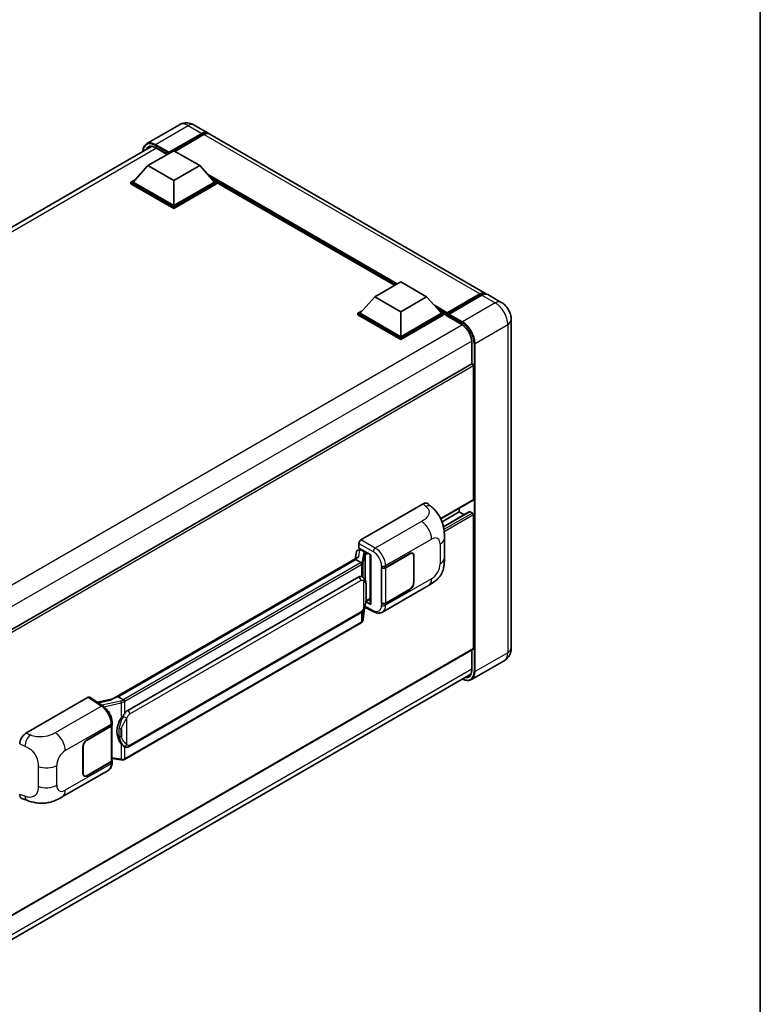
# Model space of a CAD drawing. Units: millimetres. Extents: x 8 to 7702, y 13 to 1137.
# Drawn here: x 1320 to 1572, y 221 to 556 of the extents above; entities that cross this region are included whole.
import ezdxf

# ---------------------------------------------------------------- set-up
doc = ezdxf.new("R2010")
doc.units = ezdxf.units.MM
for name, color, linetype, lineweight in [('Border (ISO)', 7, 'Continuous', 35), ('Visible (ISO)', 7, 'Continuous', 35), ('Visible Narrow (ISO)', 7, 'Continuous', 25)]:
    doc.layers.add(name, color=color, linetype=linetype, lineweight=lineweight)

# ---------------------------------------------------------------- blocks, each defined once
blk = doc.blocks.new('図面枠 tk図枠')
at = {"layer": 'Border (ISO)'}
blk.add_line((405.5, 289), (405.5, 8), dxfattribs=at)

msp = doc.modelspace()

# ---------------------------------------------------------------- linework, layer by layer
at = {"layer": 'Visible (ISO)'}
for p, q in [((1373.988, 520.298), (1362.8511, 513.8681)), ((1378.988, 520.199), (1383.5842, 517.5453)), ((1370.2705, 510.5703), (1381.5842, 517.1023)), ((1370.4473, 510.9173), (1381.5842, 517.3472)), ((1382.2913, 516.939), (1372.4271, 511.2439)), ((1478.3365, 462.8401), (1384.2913, 517.1371)), ((1189.7605, 411.9981), (1364.4993, 512.8835)), ((1363.1994, 506.3653), (1372.0382, 511.4684)), ((1365.9028, 512.4359), (1369.8083, 510.181)), ((1370.2705, 510.5703), (1370.2705, 510.6111)), ((1370.3765, 510.5091), (1370.2705, 510.5703)), ((1372.0382, 511.4684), (1380.8771, 506.3653)), ((1363.1994, 506.3653), (1358.1789, 500.7315)), ((1372.0382, 501.2622), (1363.1994, 506.3653)), ((1380.8771, 506.3653), (1372.0382, 501.2622)), ((1380.8771, 506.3653), (1385.8975, 500.7315)), ((1357.4718, 500.7315), (1358.9283, 501.5724)), ((1357.4718, 500.16), (1357.4718, 500.7315)), ((1372.0382, 492.3216), (1357.4718, 500.7315)), ((1372.0382, 491.7501), (1357.4718, 500.16)), ((1372.0382, 492.7299), (1358.1789, 500.7315)), ((1372.0382, 501.2622), (1372.0382, 492.7299)), ((1385.8975, 500.7315), (1372.0382, 492.7299)), ((1386.6046, 500.7315), (1372.0382, 492.3216)), ((1386.6046, 500.16), (1372.0382, 491.7501)), ((1385.1482, 501.5724), (1386.6046, 500.7315)), ((1386.6046, 500.16), (1386.6046, 500.7315)), ((1447.2694, 465.5784), (1386.6046, 500.6032)), ((1372.0382, 491.7501), (1372.0382, 492.3216)), ((1440.5569, 461.703), (1449.3957, 466.8061)), ((1449.3957, 466.8061), (1458.2346, 461.703)), ((1440.5569, 461.703), (1435.5364, 456.0692)), ((1449.3957, 456.5999), (1440.5569, 461.703)), ((1458.2346, 461.703), (1449.3957, 456.5999)), ((1458.2346, 461.703), (1463.255, 456.0692)), ((1465.0746, 455.7754), (1476.3883, 462.3073)), ((1465.2349, 456.2325), (1476.3365, 462.642)), ((1477.0436, 462.2337), (1465.9067, 455.8038)), ((1483.6398, 459.7782), (1479.0436, 462.4318)), ((1434.8293, 456.0692), (1436.2858, 456.91)), ((1449.3957, 456.5999), (1449.3957, 448.0675)), ((1462.5057, 456.91), (1463.9621, 456.0692)), ((1434.8293, 455.4976), (1434.8293, 456.0692)), ((1449.3957, 447.6592), (1434.8293, 456.0692)), ((1449.3957, 447.0877), (1434.8293, 455.4976)), ((1449.3957, 448.0675), (1435.5364, 456.0692)), ((1463.255, 456.0692), (1449.3957, 448.0675)), ((1463.9621, 456.0692), (1449.3957, 447.6592)), ((1463.9621, 455.4976), (1449.3957, 447.0877)), ((1463.9621, 455.4976), (1463.9621, 456.0692)), ((1465.0228, 455.3285), (1463.9621, 455.9409)), ((1465.0228, 455.4976), (1465.0228, 455.865)), ((1465.0228, 455.2935), (1465.0228, 455.6609)), ((1465.0746, 455.179), (1470.2011, 452.2192)), ((1465.7299, 455.4568), (1465.1996, 455.763)), ((1465.7299, 455.4976), (1465.7299, 455.4568)), ((1487.054, 453.8646), (1487.054, 342.0046)), ((1449.3957, 447.0877), (1449.3957, 447.6592)), ((1473.6116, 446.312), (1473.6116, 438.7842)), ((1473.6116, 438.7842), (1299.0358, 337.9928)), ((1474.2152, 392.6274), (1474.2152, 438.1471)), ((1435.8542, 378.8487), (1457.0425, 391.0818)), ((1458.7481, 391.1124), (1459.9098, 390.0599)), ((1474.1116, 392.3985), (1463.0507, 386.0124)), ((1469.2654, 388.3408), (1469.2654, 389.6005)), ((1469.2654, 388.3408), (1463.4773, 384.999)), ((1472.8631, 388.4373), (1463.958, 383.2959)), ((1470.9807, 387.3505), (1469.2654, 388.3408)), ((1473.8616, 387.9325), (1473.0131, 388.4224)), ((1474.2152, 341.8005), (1474.2152, 387.3201)), ((1464.2902, 372.6715), (1464.2902, 379.4277)), ((1435.1475, 375.9913), (1435.1475, 377.6247)), ((1435.1475, 375.9913), (1439.1724, 373.6675)), ((1351.0715, 324.5523), (1434.7041, 372.8376)), ((1434.3182, 374.7097), (1433.9016, 372.3742)), ((1434.9165, 375.3385), (1435.4503, 375.4618)), ((1435.3873, 375.4473), (1435.7385, 375.65)), ((1435.8617, 375.383), (1437.2759, 374.5665)), ((1439.026, 373.752), (1439.026, 357.0287)), ((1439.1724, 373.6675), (1439.1724, 356.8347)), ((1444.2461, 369.4051), (1452.4716, 374.1541)), ((1444.2869, 369.347), (1452.4716, 374.0725)), ((1453.4216, 374.1666), (1453.1094, 374.3469)), ((1453.8151, 373.2968), (1453.8151, 364.3154)), ((1453.8859, 373.3376), (1453.8859, 364.3562)), ((1434.0939, 372.117), (1353.1161, 325.3644)), ((1434.0939, 372.117), (1434.1197, 372.2659)), ((1435.8494, 371.1035), (1434.0939, 372.117)), ((1442.8314, 369.4048), (1442.857, 369.3911)), ((1442.8314, 357.1574), (1442.8314, 369.4048)), ((1442.8727, 369.347), (1442.9061, 369.3663)), ((1442.8727, 357.2629), (1442.8727, 369.347)), ((1356.3511, 320.7206), (1435.1016, 366.1872)), ((1436.2843, 366.225), (1436.2654, 366.2359)), ((1443.1816, 354.2234), (1458.868, 363.28)), ((1452.4716, 361.9067), (1444.2461, 357.1576)), ((1452.4716, 361.9883), (1444.2869, 357.2629)), ((1436.6342, 351.7087), (1437.0017, 355.7167)), ((1437.0741, 355.8942), (1440.2671, 354.2996)), ((1439.1724, 356.8347), (1437.4964, 357.6718)), ((1437.5115, 357.7915), (1437.5322, 357.8106)), ((1437.5223, 357.8015), (1439.026, 358.6696)), ((1442.9469, 357.2241), (1442.8314, 357.1574)), ((1442.857, 357.1437), (1442.8314, 357.1574)), ((1356.8511, 308.3828), (1435.6016, 353.8494)), ((1435.9506, 350.5662), (1355.2949, 303.9996)), ((1474.1116, 341.5716), (1299.5598, 240.794)), ((1473.6116, 341.2829), (1473.6116, 334.452)), ((1484.6398, 337.6249), (1473.5029, 331.195)), ((1298.7356, 232.2292), (1473.2975, 333.0127)), ((1321.6822, 312.9315), (1342.8705, 325.1646)), ((1343.3874, 325.2036), (1347.952, 322.1868)), ((1351.2649, 324.6639), (1346.0014, 323.476)), ((1352.7365, 325.2793), (1353.1161, 325.3644)), ((1353.1161, 325.3644), (1354.8715, 324.3509)), ((1350.9942, 315.6656), (1350.9942, 303.6395)), ((1351.035, 315.8288), (1351.035, 316.4575)), ((1342.5165, 310.6715), (1350.7421, 315.4206)), ((1342.5165, 310.5899), (1350.7013, 315.3154)), ((1341.1023, 299.2406), (1341.1023, 308.222)), ((1341.173, 299.2814), (1341.173, 308.2629)), ((1355.1684, 308.3945), (1355.1495, 308.4053)), ((1350.7013, 303.2312), (1342.5165, 298.5057)), ((1350.7421, 303.1731), (1342.5165, 298.4241)), ((1350.9942, 304.3276), (1354.0171, 303.8894)), ((1351.035, 302.9527), (1351.035, 303.5814)), ((1334.0491, 291.2157), (1349.7355, 300.2723)), ((1341.5665, 298.4116), (1341.2543, 298.5919)), ((1320.3171, 290.6519), (1321.9773, 290.0614))]:
    msp.add_line(p, q, dxfattribs=at)
for centre, major_axis, ratio, start_param, end_param in [((1381.5842, 514.0812), (2, 3.4641), 0.57735027, 6.10547471, 7.06858347), ((1381.5842, 514.0812), (1.85, 3.2043), 0.57735027, 0.02962637, 0.78539816), ((1382.2913, 513.673), (2, 3.4641), 0.57735027, 0, 0.78539816), ((1370.4473, 510.7132), (0.125, 0.2165), 0.57735027, 0.78539816, 2.35619449), ((1476.3365, 459.376), (2, 3.4641), 0.57735027, 6.10547471, 7.06858347), ((1477.0436, 458.9677), (2, 3.4641), 0.57735027, 0, 0.78539816), ((1465.2349, 455.9875), (0.15, 0.2598), 0.57735027, 0.78539816, 2.35619449), ((1465.1996, 455.5588), (-0.125, 0.2165), 0.57735027, 5.49778714, 7.06858347), ((1465.1996, 455.3955), (-0.125, -0.2165), 0.57735027, 5.49778714, 6.28318531), ((1465.9067, 455.5997), (-0.125, -0.2165), 0.57735027, 3.92699082, 5.49778714), ((1473.8616, 438.3512), (-0.25, 0.433), 0.57735027, 3.92699082, 6.28318531), ((1473.8616, 392.8315), (0.25, -0.433), 0.57735027, 0, 0.78539816), ((1457.0281, 388.6225), (1.5599, 2.6086), 0.57333637, 6.16912861, 7.08294563), ((1473.0131, 388.1775), (-0.15, 0.2598), 0.57735027, 5.49778714, 6.28318531), ((1473.8616, 387.5243), (-0.25, 0.433), 0.57735027, 3.92699082, 5.49778714), ((1435.8551, 378.0322), (-0.5, -0.866), 0.5780539, 3.9275998, 5.49717816), ((1439.0375, 373.03), (-4.9182, -0.8484), 0.21633748, 5.61025527, 6.20624454), ((1435.3843, 374.9918), (-0.9866, -0.712), 0.60953579, 5.67908615, 5.72119938), ((1435.2779, 374.3957), (-0.7575, 0.7202), 0.8492429, 5.1814121, 6.75220843), ((1435.7579, 374.5065), (-0.3688, 0.9363), 0.65380937, 5.5951678, 6.18580465), ((1437.224, 374.1283), (0.1844, -0.4681), 0.65380937, 0.88277882, 2.45357514), ((1452.4716, 372.5211), (1, 1.7321), 0.57735027, 5.49778714, 7.06858347), ((1452.4716, 372.5211), (0.95, 1.6454), 0.57735027, 5.49778714, 7.06858347), ((1443.539, 369.8133), (1, 0), 0.57735027, 3.9618974, 5.49778714), ((1443.5798, 369.7553), (-1, 0), 0.57735027, 0.78539816, 2.35619449), ((1435.1016, 360.043), (-0.7652, -6.3245), 0.40142867, 3.06684122, 3.43431766), ((1452.4716, 363.5397), (1, 1.7321), 0.57735027, 3.92699082, 5.49778714), ((1452.4716, 363.5397), (-0.95, -1.6454), 0.57735027, 0.78539816, 2.35619449), ((1437.224, 358.2066), (0.2979, -0.4045), 0.48800029, 0.05438476, 0.7310134), ((1439.526, 357.0388), (0.4999, 0.0146), 0.55686057, 3.12531633, 3.9107145), ((1443.539, 357.5659), (-1, 0), 0.57735027, 0.82030475, 2.35619449), ((1443.5798, 357.6711), (1, 0), 0.57735027, 3.92699082, 5.49778714), ((1473.8616, 342.0046), (0.25, -0.433), 0.57735027, 0, 0.78539816), ((1342.8697, 324.3471), (0.5006, 0.8671), 0.5766475, 6.24832118, 7.06797448), ((1348.7382, 320.8957), (4.8121, 4.2754), 0.24152145, 0.41117356, 1.00716283), ((1356.3511, 314.5764), (-0.7652, -6.3245), 0.40142867, 3.43431766, 3.80179411), ((1349.9942, 315.7236), (1, 0), 0.57735027, 5.49778714, 6.15636264), ((1350.035, 315.8288), (1, 0), 0.57735027, 5.49778714, 6.28318531), ((1357.6388, 313.8329), (-0.4578, -6.1364), 0.80430597, 4.02238856, 5.58737002), ((1321.6966, 310.4888), (-1.5506, -2.5907), 0.58101844, 3.94848943, 5.51262657), ((1342.5165, 309.0385), (-1, -1.7321), 0.57735027, 3.92699082, 5.49778714), ((1342.5165, 309.0385), (0.95, 1.6454), 0.57735027, 0.78539816, 2.35619449), ((1349.9942, 303.6395), (1, 0), 0.57735027, 5.49778714, 6.28318531), ((1350.035, 303.5814), (1, 0), 0.57735027, 5.49778714, 6.56987888), ((1342.5165, 300.0571), (-1, -1.7321), 0.57735027, 5.49778714, 7.06858347), ((1342.5165, 300.0571), (-0.95, -1.6454), 0.57735027, 5.49778714, 7.06858347), ((1321.6966, 293.3454), (-1.5599, -2.6086), 0.57333637, 5.51880849, 6.397242)]:
    msp.add_ellipse(centre, major_axis=major_axis, ratio=ratio, start_param=start_param, end_param=end_param, dxfattribs=at)
for points, knots in [([(1378.988, 520.199), (1378.7569, 520.3324), (1378.5072, 520.4559), (1377.9618, 520.671), (1377.6658, 520.7628), (1377.0214, 520.8931), (1376.6725, 520.9314), (1375.9314, 520.9232), (1375.5389, 520.8759), (1374.75, 520.6695), (1374.3545, 520.5096), (1373.988, 520.298)], [3.141592654, 3.141592654, 3.141592654, 3.141592654, 3.298672286, 3.298672286, 3.455751919, 3.455751919, 3.612831552, 3.612831552, 3.769911184, 3.769911184, 3.926990817, 3.926990817, 3.926990817, 3.926990817]), ([(1361.5373, 511.1734), (1361.5429, 511.376), (1361.5598, 511.5725), (1361.6233, 511.9986), (1361.6763, 512.2239), (1361.8181, 512.6459), (1361.9069, 512.8427), (1362.1196, 513.2019), (1362.2436, 513.3643), (1362.5242, 513.6484), (1362.6809, 513.7699), (1362.8511, 513.8681)], [1.602386081, 1.602386081, 1.602386081, 1.602386081, 1.727875959, 1.727875959, 1.884955592, 1.884955592, 2.042035225, 2.042035225, 2.199114858, 2.199114858, 2.35619449, 2.35619449, 2.35619449, 2.35619449]), ([(1363.6528, 512.6835), (1363.7641, 512.7477), (1363.8841, 512.7969), (1364.1418, 512.8643), (1364.2796, 512.8825), (1364.5714, 512.8857), (1364.7254, 512.8707), (1365.0461, 512.8059), (1365.2126, 512.7561), (1365.5534, 512.6217), (1365.7275, 512.5371), (1365.9028, 512.4359)], [2.35619449, 2.35619449, 2.35619449, 2.35619449, 2.513274123, 2.513274123, 2.670353756, 2.670353756, 2.827433388, 2.827433388, 2.984513021, 2.984513021, 3.141592654, 3.141592654, 3.141592654, 3.141592654]), ([(1476.3883, 462.3073), (1476.5258, 462.3867), (1476.6645, 462.4543), (1476.9418, 462.5637), (1477.0804, 462.6055), (1477.3548, 462.661), (1477.4907, 462.6747), (1477.7564, 462.6717), (1477.8862, 462.6551), (1478.032, 462.6169), (1478.0534, 462.6108), (1478.0746, 462.6042)], [1.570796327, 1.570796327, 1.570796327, 1.570796327, 1.727875959, 1.727875959, 1.884955592, 1.884955592, 2.042035225, 2.042035225, 2.199114858, 2.199114858, 2.226350272, 2.226350272, 2.226350272, 2.226350272]), ([(1487.054, 453.8646), (1487.054, 454.3984), (1486.9842, 454.8887), (1486.7608, 455.8118), (1486.6058, 456.2448), (1486.2257, 457.0685), (1486.0002, 457.4589), (1485.477, 458.2), (1485.1795, 458.5507), (1484.4918, 459.2057), (1484.102, 459.5113), (1483.6398, 459.7782)], [4.71238898, 4.71238898, 4.71238898, 4.71238898, 5.02654825, 5.02654825, 5.34070751, 5.34070751, 5.65486678, 5.65486678, 5.96902604, 5.96902604, 6.28318531, 6.28318531, 6.28318531, 6.28318531]), ([(1470.2011, 452.2192), (1470.5483, 452.0188), (1470.8998, 451.7527), (1471.574, 451.1132), (1471.8965, 450.7394), (1472.4777, 449.9212), (1472.736, 449.4767), (1473.1608, 448.564), (1473.3271, 448.096), (1473.551, 447.1871), (1473.6088, 446.7463), (1473.6116, 446.3319), (1473.6116, 446.3219), (1473.6116, 446.312)], [0, 0, 0, 0, 0.31107929, 0.31107929, 0.6234698, 0.6234698, 0.93705488, 0.93705488, 1.25066041, 1.25066041, 1.56309811, 1.56309811, 1.57079633, 1.57079633, 1.57079633, 1.57079633]), ([(1459.9098, 390.0599), (1460.2341, 389.7661), (1460.6361, 389.4067), (1461.3449, 388.6455), (1461.6708, 388.2447), (1462.386, 387.247), (1462.7737, 386.6087), (1463.2585, 385.5679), (1463.401, 385.2195), (1463.6844, 384.4102), (1463.8151, 383.9411), (1464.0355, 382.9557), (1464.1185, 382.4344), (1464.275, 381.0663), (1464.2902, 380.1804), (1464.2902, 379.4277)], [0, 0, 0, 0, 0.18362486, 0.18362486, 0.36333296, 0.36333296, 0.60386192, 0.60386192, 0.71569796, 0.71569796, 0.86115341, 0.86115341, 1.02941414, 1.02941414, 1.30785701, 1.30785701, 1.30785701, 1.30785701]), ([(1464.2902, 372.6715), (1464.2902, 371.9442), (1464.2775, 371.1339), (1464.1259, 369.8819), (1464.0451, 369.4074), (1463.858, 368.6601), (1463.7786, 368.3911), (1463.5818, 367.8466), (1463.4616, 367.5675), (1463.1431, 366.9601), (1462.9285, 366.6321), (1462.4905, 366.0703), (1462.2662, 365.8234), (1461.6829, 365.2429), (1461.3179, 364.9325), (1460.2838, 364.1278), (1459.5485, 363.6728), (1458.868, 363.28)], [0, 0, 0, 0, 0.26907114, 0.26907114, 0.43224894, 0.43224894, 0.52213259, 0.52213259, 0.61371232, 0.61371232, 0.72841245, 0.72841245, 0.83295305, 0.83295305, 0.995563, 0.995563, 1.28301074, 1.28301074, 1.28301074, 1.28301074]), ([(1436.1922, 370.4794), (1436.1923, 370.4803), (1436.1924, 370.4813), (1436.198, 370.5374), (1436.1943, 370.5963), (1436.1684, 370.718), (1436.1457, 370.7796), (1436.0841, 370.8949), (1436.0458, 370.9474), (1435.9585, 371.0365), (1435.9105, 371.0723), (1435.8605, 371.0975)], [-0.0778087689, -0.0778087689, -0.0778087689, -0.0778087689, -0.0774791395, -0.0774791395, -0.0585788033, -0.0585788033, -0.0389062325, -0.0389062325, -0.0193765361, -0.0193765361, 0, 0, 0, 0]), ([(1436.7817, 365.8259), (1436.7554, 365.8539), (1436.7279, 365.8818), (1436.6704, 365.9373), (1436.6404, 365.9648), (1436.5776, 366.0194), (1436.5448, 366.0463), (1436.4762, 366.0994), (1436.4403, 366.1255), (1436.365, 366.1763), (1436.3256, 366.2011), (1436.2843, 366.225)], [-0.1703054541, -0.1703054541, -0.1703054541, -0.1703054541, -0.1584465752, -0.1584465752, -0.1465876964, -0.1465876964, -0.1347288175, -0.1347288175, -0.1228699387, -0.1228699387, -0.1110110598, -0.1110110598, -0.1110110598, -0.1110110598]), ([(1437.635, 362.6402), (1437.6319, 362.8517), (1437.6266, 363.06), (1437.606, 363.4738), (1437.5908, 363.6793), (1437.5412, 364.0924), (1437.5072, 364.2997), (1437.403, 364.7239), (1437.3334, 364.9408), (1437.1245, 365.3833), (1436.9839, 365.6115), (1436.7817, 365.8259)], [-0.42564821, -0.42564821, -0.42564821, -0.42564821, -0.340518568, -0.340518568, -0.255388926, -0.255388926, -0.170259284, -0.170259284, -0.085129642, -0.085129642, 0, 0, 0, 0]), ([(1437.635, 360.0206), (1437.6373, 360.2121), (1437.6391, 360.4008), (1437.6418, 360.7719), (1437.6427, 360.9543), (1437.6436, 361.3119), (1437.6436, 361.487), (1437.6427, 361.8301), (1437.6418, 361.9979), (1437.6391, 362.3253), (1437.6373, 362.485), (1437.635, 362.6402)], [-0.318622721, -0.318622721, -0.318622721, -0.318622721, -0.254898176, -0.254898176, -0.191173632, -0.191173632, -0.127449088, -0.127449088, -0.063724544, -0.063724544, 0, 0, 0, 0]), ([(1436.9656, 355.6348), (1437.1128, 355.9609), (1437.214, 356.2799), (1437.3732, 356.9045), (1437.4297, 357.2085), (1437.5169, 357.8036), (1437.5475, 358.0954), (1437.5926, 358.6675), (1437.6071, 358.9478), (1437.6268, 359.495), (1437.632, 359.7618), (1437.635, 360.0206)], [-0.425024641, -0.425024641, -0.425024641, -0.425024641, -0.340019712, -0.340019712, -0.255014784, -0.255014784, -0.170009856, -0.170009856, -0.085004928, -0.085004928, 0, 0, 0, 0]), ([(1435.6016, 353.8494), (1435.7739, 353.9489), (1435.9177, 354.0696), (1436.1583, 354.3088), (1436.2582, 354.4305), (1436.4386, 354.6735), (1436.5176, 354.794), (1436.6621, 355.0325), (1436.728, 355.1514), (1436.8505, 355.3881), (1436.9072, 355.506), (1436.962, 355.6268), (1436.9638, 355.6308), (1436.9656, 355.6348)], [-0.170496085, -0.170496085, -0.170496085, -0.170496085, -0.1375677, -0.1375677, -0.103468483, -0.103468483, -0.069369266, -0.069369266, -0.035270049, -0.035270049, -0.001170832, -0.001170832, 0, 0, 0, 0]), ([(1443.1816, 354.2234), (1443.0055, 354.1217), (1442.8168, 354.0426), (1442.4276, 353.932), (1442.2274, 353.9004), (1441.8261, 353.8804), (1441.6251, 353.8918), (1441.2274, 353.9514), (1441.0307, 353.9995), (1440.6437, 354.127), (1440.4535, 354.2065), (1440.2671, 354.2996)], [0.785398163, 0.785398163, 0.785398163, 0.785398163, 0.935496479, 0.935496479, 1.085594795, 1.085594795, 1.23569311, 1.23569311, 1.385791426, 1.385791426, 1.535889742, 1.535889742, 1.535889742, 1.535889742]), ([(1435.9506, 350.5662), (1435.963, 350.5733), (1435.9752, 350.5805), (1435.9994, 350.5953), (1436.0114, 350.6028), (1436.0353, 350.618), (1436.0471, 350.6258), (1436.0705, 350.6416), (1436.0821, 350.6496), (1436.105, 350.6659), (1436.1164, 350.6742), (1436.1277, 350.6826)], [4.71238898, 4.71238898, 4.71238898, 4.71238898, 4.738118847, 4.738118847, 4.763848714, 4.763848714, 4.789578581, 4.789578581, 4.815308448, 4.815308448, 4.841038315, 4.841038315, 4.841038315, 4.841038315]), ([(1436.1922, 350.8835), (1436.1923, 350.8826), (1436.1924, 350.8818), (1436.198, 350.8343), (1436.1943, 350.7924), (1436.1703, 350.7262), (1436.1521, 350.7009), (1436.1277, 350.6826)], [-0.0003297628, -0.0003297628, -0.0003297628, -0.0003297628, 0, 0, 0.0189079865, 0.0189079865, 0.0357441925, 0.0357441925, 0.0357441925, 0.0357441925]), ([(1436.1467, 350.6996), (1436.2, 350.7559), (1436.25, 350.8149), (1436.3425, 350.9375), (1436.3849, 351.0012), (1436.4612, 351.1328), (1436.4951, 351.2009), (1436.553, 351.3407), (1436.5771, 351.4124), (1436.6143, 351.5588), (1436.6273, 351.6334), (1436.6342, 351.7087)], [-1.489339836, -1.489339836, -1.489339836, -1.489339836, -1.362514136, -1.362514136, -1.235688435, -1.235688435, -1.108862734, -1.108862734, -0.982037034, -0.982037034, -0.855211333, -0.855211333, -0.855211333, -0.855211333]), ([(1484.6398, 337.6249), (1485.0063, 337.8365), (1485.3425, 338.0991), (1485.9157, 338.6791), (1486.153, 338.9954), (1486.5306, 339.6331), (1486.6718, 339.9544), (1486.8812, 340.5776), (1486.9497, 340.8799), (1487.0361, 341.4598), (1487.054, 341.7377), (1487.054, 342.0046)], [3.926990817, 3.926990817, 3.926990817, 3.926990817, 4.08407045, 4.08407045, 4.241150082, 4.241150082, 4.398229715, 4.398229715, 4.555309348, 4.555309348, 4.71238898, 4.71238898, 4.71238898, 4.71238898]), ([(1473.6116, 334.452), (1473.6116, 334.2496), (1473.5978, 334.0565), (1473.5438, 333.6942), (1473.5037, 333.525), (1473.3995, 333.2149), (1473.3355, 333.074), (1473.1868, 332.8229), (1473.1022, 332.7127), (1472.9149, 332.5232), (1472.8123, 332.4439), (1472.7011, 332.3796)], [1.570796327, 1.570796327, 1.570796327, 1.570796327, 1.727875959, 1.727875959, 1.884955592, 1.884955592, 2.042035225, 2.042035225, 2.199114858, 2.199114858, 2.35619449, 2.35619449, 2.35619449, 2.35619449]), ([(1473.5029, 331.195), (1473.3327, 331.0968), (1473.1491, 331.0218), (1472.7628, 330.9208), (1472.5602, 330.8946), (1472.1428, 330.89), (1471.9279, 330.9115), (1471.4915, 330.9998), (1471.2699, 331.0665), (1470.8692, 331.2245), (1470.6906, 331.3082), (1470.5123, 331.4046)], [2.35619449, 2.35619449, 2.35619449, 2.35619449, 2.513274123, 2.513274123, 2.670353756, 2.670353756, 2.827433388, 2.827433388, 2.984513021, 2.984513021, 3.110002899, 3.110002899, 3.110002899, 3.110002899]), ([(1351.035, 316.4575), (1351.035, 316.8775), (1350.9814, 317.3107), (1350.7831, 318.1817), (1350.638, 318.6194), (1350.2698, 319.4719), (1350.0467, 319.8865), (1349.538, 320.6635), (1349.2525, 321.0258), (1348.6347, 321.6715), (1348.3025, 321.9551), (1347.952, 322.1868)], [0, 0, 0, 0, 0.30717795, 0.30717795, 0.6143559, 0.6143559, 0.92153385, 0.92153385, 1.22871179, 1.22871179, 1.53588974, 1.53588974, 1.53588974, 1.53588974]), ([(1355.2454, 323.7447), (1355.2453, 323.7455), (1355.2451, 323.7463), (1355.2376, 323.7949), (1355.2229, 323.8475), (1355.1795, 323.959), (1355.1507, 324.0171), (1355.083, 324.1289), (1355.0448, 324.1815), (1354.9642, 324.2744), (1354.9225, 324.3138), (1354.8816, 324.3443)], [-0.0003297628, -0.0003297628, -0.0003297628, -0.0003297628, 0, 0, 0.0189079865, 0.0189079865, 0.0385885202, 0.0385885202, 0.0581261217, 0.0581261217, 0.0775105008, 0.0775105008, 0.0775105008, 0.0775105008]), ([(1354.1237, 318.0229), (1354.3015, 318.2518), (1354.4916, 318.5038), (1354.9276, 319.0926), (1355.1758, 319.4332), (1355.3984, 319.7604)], [0.251927497, 0.251927497, 0.251927497, 0.251927497, 0.346143771, 0.346143771, 0.465492697, 0.465492697, 0.465492697, 0.465492697]), ([(1355.1498, 308.4053), (1354.9979, 308.4931), (1354.84, 308.6153), (1354.4916, 308.9356), (1354.3015, 309.1447), (1354.1237, 309.3591)], [1.13986773, 1.13986773, 1.13986773, 1.13986773, 1.216302642, 1.216302642, 1.310518917, 1.310518917, 1.310518917, 1.310518917]), ([(1355.1684, 308.3945), (1355.2458, 308.3498), (1355.3301, 308.3081), (1355.5153, 308.2363), (1355.6162, 308.2059), (1355.836, 308.1647), (1355.9557, 308.1539), (1356.2085, 308.1627), (1356.341, 308.1826), (1356.6047, 308.2589), (1356.7349, 308.3157), (1356.8511, 308.3828)], [-0.11101106, -0.11101106, -0.11101106, -0.11101106, -0.088808848, -0.088808848, -0.066606636, -0.066606636, -0.044404424, -0.044404424, -0.022202212, -0.022202212, 0, 0, 0, 0]), ([(1349.7355, 300.2723), (1349.9179, 300.3776), (1350.0849, 300.5088), (1350.3759, 300.8079), (1350.5001, 300.9754), (1350.7062, 301.3317), (1350.7883, 301.5205), (1350.9158, 301.9112), (1350.9614, 302.1132), (1351.021, 302.5265), (1351.035, 302.7379), (1351.035, 302.9527)], [-0.785398163, -0.785398163, -0.785398163, -0.785398163, -0.628318531, -0.628318531, -0.471238898, -0.471238898, -0.314159265, -0.314159265, -0.157079633, -0.157079633, 0, 0, 0, 0]), ([(1354.0171, 303.8894), (1354.09, 303.8789), (1354.1628, 303.8702), (1354.3073, 303.857), (1354.379, 303.8524), (1354.5207, 303.8473), (1354.5906, 303.8469), (1354.7281, 303.8504), (1354.7956, 303.8544), (1354.928, 303.867), (1354.9927, 303.8756), (1355.056, 303.8869)], [0.855211333, 0.855211333, 0.855211333, 0.855211333, 0.984372553, 0.984372553, 1.113533773, 1.113533773, 1.242694993, 1.242694993, 1.371856212, 1.371856212, 1.501017432, 1.501017432, 1.501017432, 1.501017432]), ([(1355.2454, 304.1488), (1355.2453, 304.1478), (1355.2451, 304.1469), (1355.2376, 304.0919), (1355.2229, 304.0436), (1355.1795, 303.9619), (1355.1507, 303.93), (1355.0977, 303.8984), (1355.0774, 303.8907), (1355.056, 303.8869)], [-0.0778087689, -0.0778087689, -0.0778087689, -0.0778087689, -0.0774791395, -0.0774791395, -0.0585788033, -0.0585788033, -0.0389062325, -0.0389062325, -0.0279382932, -0.0279382932, -0.0279382932, -0.0279382932]), ([(1355.0966, 303.8993), (1355.1103, 303.9053), (1355.1239, 303.9115), (1355.1509, 303.9241), (1355.1643, 303.9305), (1355.1909, 303.9436), (1355.2042, 303.9503), (1355.2304, 303.9639), (1355.2434, 303.9708), (1355.2693, 303.985), (1355.2822, 303.9922), (1355.2949, 303.9996)], [4.579355382, 4.579355382, 4.579355382, 4.579355382, 4.605962102, 4.605962102, 4.632568821, 4.632568821, 4.659175541, 4.659175541, 4.685782261, 4.685782261, 4.71238898, 4.71238898, 4.71238898, 4.71238898]), ([(1334.0491, 291.2157), (1333.4656, 290.8788), (1332.7778, 290.5001), (1331.4677, 289.9135), (1330.8233, 289.6669), (1329.5863, 289.3137), (1328.9968, 289.1903), (1327.8281, 289.053), (1327.2408, 289.0353), (1326.0983, 289.0801), (1325.5329, 289.1422), (1323.9401, 289.4056), (1322.8961, 289.7347), (1321.9773, 290.0614)], [0, 0, 0, 0, 0.24648635, 0.24648635, 0.47055558, 0.47055558, 0.64899431, 0.64899431, 0.82358511, 0.82358511, 1.00416753, 1.00416753, 1.34397561, 1.34397561, 1.34397561, 1.34397561])]:
    msp.add_open_spline(points, degree=3, knots=knots, dxfattribs=at)
for points in [[(1435.8605, 371.0975), (1435.8565, 371.0995), (1435.8528, 371.1015), (1435.8494, 371.1035)], [(1436.0542, 366.327), (1436.1342, 366.3018), (1436.2044, 366.271), (1436.2656, 366.2357)], [(1354.8715, 324.3509), (1354.8749, 324.3489), (1354.8783, 324.3467), (1354.8816, 324.3443)]]:
    msp.add_open_spline(points, degree=3, dxfattribs=at)
at = {"layer": 'Visible Narrow (ISO)'}
for p, q in [((1365.8511, 513.5709), (1376.988, 520.0008)), ((1376.988, 520.0008), (1381.5842, 517.3472)), ((1382.0792, 516.8165), (1381.5842, 517.1023)), ((1476.3365, 462.642), (1382.2913, 516.939)), ((1370.4473, 510.9173), (1365.8511, 513.5709)), ((1366.1314, 512.3039), (1191.1957, 411.3047)), ((1365.6743, 513.2647), (1370.2705, 510.6111)), ((1369.8816, 510.2233), (1365.8511, 512.5503)), ((1448.1583, 466.0917), (1383.4997, 503.4223)), ((1447.734, 465.8467), (1384.3989, 502.4133)), ((1447.4158, 465.663), (1385.0733, 501.6565)), ((1465.1996, 455.763), (1476.5133, 462.2949)), ((1476.5133, 462.2949), (1476.8315, 462.1112)), ((1477.0436, 462.2337), (1481.6398, 459.5801)), ((1465.2349, 456.2325), (1460.8572, 458.7599)), ((1465.0228, 455.865), (1461.7564, 457.7509)), ((1465.0228, 455.4976), (1462.4308, 456.9941)), ((1481.6398, 459.5801), (1470.5029, 453.1502)), ((1470.1493, 452.3337), (1465.0228, 455.2935)), ((1465.7299, 455.4976), (1470.3261, 452.844)), ((1470.5029, 453.1502), (1465.9067, 455.8038)), ((1470.4223, 452.0831), (1295.4898, 351.0857)), ((1474.7455, 445.8017), (1485.8824, 452.2316)), ((1485.8824, 452.2316), (1485.8824, 340.3716)), ((1473.6043, 446.5717), (1298.8181, 345.6588)), ((1473.6848, 438.8068), (1473.6848, 446.21)), ((1474.3919, 445.8017), (1474.3919, 333.9417)), ((1474.7455, 333.9417), (1474.7455, 445.8017)), ((1474.2152, 438.1471), (1299.4973, 337.2737)), ((1474.2152, 392.6274), (1462.9863, 386.1444)), ((1457.0425, 391.0818), (1457.9696, 390.2419)), ((1473.0131, 388.4224), (1463.9766, 383.2052)), ((1473.8616, 387.9325), (1464.1278, 382.3127)), ((1474.2152, 387.3201), (1464.2149, 381.5465)), ((1456.4914, 385.1236), (1440.7386, 376.0287)), ((1435.1475, 377.6247), (1440.0319, 374.8047)), ((1440.7386, 376.0287), (1435.8542, 378.8487)), ((1444.2461, 370.0338), (1459.9036, 379.0736)), ((1462.8258, 377.3865), (1462.8258, 370.6302)), ((1435.0771, 373.0297), (1435.4811, 375.2951)), ((1435.4811, 375.2951), (1435.8617, 375.383)), ((1435.8617, 375.383), (1436.0314, 375.4809)), ((1436.7445, 374.2334), (1436.2379, 371.3935)), ((1436.6351, 370.9237), (1437.1417, 373.7636)), ((1437.1417, 373.7636), (1437.1417, 365.3321)), ((1437.2759, 374.5665), (1437.1802, 374.5444)), ((1437.4456, 374.6644), (1437.2759, 374.5665)), ((1437.4321, 373.8905), (1437.5776, 373.9241)), ((1437.4321, 364.6013), (1437.4321, 373.8905)), ((1437.5776, 373.9241), (1438.1527, 374.2562)), ((1452.4009, 374.1133), (1452.4716, 374.0725)), ((1453.8132, 373.3796), (1453.8859, 373.3376)), ((1352.7365, 325.2793), (1434.1197, 372.2659)), ((1435.7006, 371.0034), (1355.0449, 324.4367)), ((1355.3984, 323.8244), (1436.0542, 370.391)), ((1436.0542, 370.391), (1436.0542, 366.327)), ((1436.6351, 365.9691), (1436.6351, 370.9237)), ((1442.857, 370.0198), (1442.857, 369.3911)), ((1444.2461, 369.4051), (1444.2461, 370.0338)), ((1444.2869, 357.2629), (1444.2869, 369.347)), ((1357.0582, 319.4958), (1435.8087, 364.9624)), ((1436.7613, 364.7316), (1436.7613, 355.638)), ((1437.6327, 359.9922), (1437.6327, 362.5852)), ((1459.9036, 365.5688), (1444.2461, 356.529)), ((1453.8859, 364.3562), (1453.8151, 364.397)), ((1452.4009, 361.9475), (1452.4716, 361.9067)), ((1436.9999, 355.7124), (1436.6351, 351.7343)), ((1440.0319, 354.7719), (1437.1804, 356.1961)), ((1437.5776, 358.0025), (1437.5308, 357.9592)), ((1439.026, 358.8387), (1437.5776, 358.0025)), ((1442.857, 357.1437), (1442.857, 356.515)), ((1444.2461, 356.529), (1444.2461, 357.1576)), ((1435.8087, 354.3071), (1357.0582, 308.8405)), ((1436.0542, 354.2055), (1436.0542, 350.7951)), ((1436.6351, 351.7343), (1436.6351, 354.9893)), ((1436.0542, 350.7951), (1355.3984, 304.2285)), ((1474.2152, 341.8005), (1299.5598, 240.9631)), ((1473.6848, 334.3499), (1473.6848, 341.3252)), ((1485.8824, 340.3716), (1474.7455, 333.9417)), ((1473.6116, 334.7159), (1298.8527, 233.8188)), ((1347.4253, 322.1543), (1331.6725, 313.0594)), ((1342.8705, 325.1646), (1347.4253, 322.1543)), ((1346.3561, 323.2415), (1350.4362, 324.1623)), ((1353.9873, 323.9061), (1347.5491, 322.4531)), ((1348.2641, 321.9633), (1354.1237, 323.2858)), ((1354.1237, 323.2858), (1354.1237, 318.0229)), ((1355.3984, 319.7604), (1355.3984, 323.8244)), ((1335.0846, 307.0094), (1350.7421, 316.0492)), ((1350.7421, 316.0492), (1350.7421, 315.4206)), ((1356.1055, 309.0714), (1356.1055, 318.165)), ((1323.0567, 312.3499), (1321.6822, 312.9315)), ((1350.7013, 315.3154), (1350.7013, 303.2312)), ((1354.1935, 314.4116), (1354.1935, 311.8185)), ((1319.5356, 309.2575), (1321.305, 308.5087)), ((1342.5165, 310.5899), (1342.4475, 310.6297)), ((1354.1237, 309.3591), (1354.1237, 304.0963)), ((1341.104, 308.3027), (1341.173, 308.2629)), ((1355.3984, 304.2285), (1355.3984, 308.2818)), ((1350.7421, 302.5444), (1335.0846, 293.5046)), ((1350.7421, 303.1731), (1350.7421, 302.5444)), ((1354.1237, 304.0963), (1350.9942, 304.5499)), ((1325.8309, 301.596), (1325.8309, 294.8397)), ((1332.1624, 295.1917), (1332.1624, 301.948)), ((1341.173, 299.2814), (1341.1023, 299.3222)), ((1342.5165, 298.4241), (1342.4439, 298.466)), ((1321.305, 291.4521), (1319.5356, 292.0814))]:
    msp.add_line(p, q, dxfattribs=at)
for centre, major_axis, ratio, start_param, end_param in [((1376.988, 515.1019), (-3, 5.1962), 0.57735027, 5.49778714, 6.28318531), ((1376.988, 516.7349), (2, 3.4641), 0.57735027, 0, 0.78539816), ((1365.6743, 508.5699), (-2.875, 4.9796), 0.57735027, 5.49778714, 7.00309553), ((1365.8511, 508.6719), (-3, 5.1962), 0.57735027, 5.49778714, 6.28318531), ((1365.8511, 513.3668), (0.125, 0.2165), 0.57735027, 0.78539816, 2.35619449), ((1365.8511, 508.4678), (-2.5, 4.3301), 0.57735027, 5.49778714, 6.73421212), ((1366.0278, 508.5699), (-2.375, 4.1136), 0.57735027, 0, 0.32588296), ((1366.0278, 512.6524), (-0.125, -0.2165), 0.57735027, 5.49778714, 6.28318531), ((1476.5133, 462.0908), (-0.125, 0.2165), 0.57735027, 5.49778714, 6.28318531), ((1476.5133, 459.2739), (1.85, 3.2043), 0.57735027, 0.15155638, 0.78539816), ((1481.6398, 456.3141), (2, 3.4641), 0.57735027, 0, 0.78539816), ((1481.6398, 454.6811), (3, -5.1962), 0.57735027, 0.78539816, 2.35619449), ((1470.5029, 452.9461), (0.125, 0.2165), 0.57735027, 0.78539816, 2.35619449), ((1470.5029, 448.2512), (-3, 5.1962), 0.57735027, 3.92699082, 5.49778714), ((1483.054, 453.8646), (4, 0), 0.57735027, 5.49778714, 6.28318531), ((1470.3261, 452.4357), (-0.125, -0.2165), 0.57735027, 5.49778714, 6.28318531), ((1470.1493, 448.2512), (-2.5, 4.3301), 0.57735027, 3.92699082, 5.49778714), ((1470.3261, 448.1491), (2.875, -4.9796), 0.57735027, 0.78539816, 2.35619449), ((1473.8616, 446.312), (-0.25, 0), 0.57735027, 0, 0.78539816), ((1474.5687, 445.9038), (0.25, 0), 0.57735027, 3.92699082, 5.49778714), ((1457.8956, 387.8366), (2.0143, 2.2232), 0.65672952, 0, 0.91381702), ((1456.368, 381.1149), (-2.5, 4.3301), 0.57735027, 3.92699082, 5.46288056), ((1459.9036, 375.6994), (2.0663, 3.579), 0.57735027, 5.49778714, 7.06858347), ((1459.2902, 379.4277), (5, 0), 0.57735027, 5.49778714, 6.28318531), ((1440.7139, 375.227), (0.5, 0.866), 0.53637355, 0.78600715, 2.3555855), ((1440.6118, 372.018), (-2.6075, 4.2674), 0.59324129, 3.91222392, 5.44811366), ((1438.2408, 373.932), (1.4952, -0.3075), 0.39024564, 2.43627197, 3.15185696), ((1436.6429, 373.7838), (0.4922, -0.0878), 0.92189307, 0.1475388, 1.52868309), ((1438.1392, 373.4823), (-0.9964, 0.2857), 0.2955286, 5.58231733, 6.29790232), ((1437.0786, 374.0947), (0.1125, -0.4872), 0.71890164, 0.98015947, 2.5509558), ((1439.9298, 371.5957), (2.1082, -3.4008), 0.59713441, 0.76668294, 2.30257268), ((1459.2902, 372.6715), (5, 0), 0.57735027, 5.49778714, 6.28318531), ((1434.64, 371.6157), (-1.5, 0), 0.57735027, 2.35619449, 2.5086304), ((1435.7006, 370.5951), (0.25, -0.433), 0.57735027, 0.78539816, 2.35619449), ((1434.7416, 371.695), (1.4952, -0.3075), 0.39024564, 5.63445405, 6.29344962), ((1434.64, 371.2075), (2, 0), 0.57735027, 5.49778714, 5.60089302), ((1434.64, 371.2453), (-1.995, 0.3224), 0.43824712, 2.52999888, 3.14247799), ((1436.1363, 370.9438), (0.4922, -0.0878), 0.92189307, 0.1475388, 1.52868309), ((1443.539, 370.442), (1, 0), 0.57735027, 3.9618974, 5.49778714), ((1459.9036, 368.9431), (-2.0663, -3.579), 0.57735027, 0.78539816, 2.35619449), ((1435.1016, 365.3707), (0.5, -0.866), 0.57735027, 0.78539816, 2.35619449), ((1436.0542, 365.1398), (0.7275, 0.6861), 0.80454456, 4.94896384, 6.28318531), ((1436.6351, 362.6255), (0.9999, 0.0147), 0.69418244, 6.20397498, 6.28318531), ((1456.368, 367.6101), (2.5, -4.3301), 0.57735027, 0, 0.78539816), ((1436.6351, 360.0325), (0.9999, -0.0118), 0.44716568, 6.21946524, 6.28318531), ((1439.9298, 358.0909), (2.1082, -3.4008), 0.59713441, 5.5139785, 7.04986825), ((1443.539, 356.9372), (-1, 0), 0.57735027, 0.82030475, 2.35619449), ((1440.6118, 358.5132), (-2.6075, 4.2674), 0.59324129, 3.12682576, 3.91222392), ((1435.1016, 354.7154), (0.5, -0.866), 0.57735027, 0, 0.78539816), ((1436.0542, 356.0462), (0.9114, -0.4114), 0.13919307, 5.66073721, 6.28318531), ((1440.7139, 355.1942), (-0.4468, -0.8946), 0.5766475, 5.463532, 6.28318531), ((1435.7006, 350.9992), (0.25, -0.433), 0.57735027, 0, 0.78539816), ((1434.64, 351.6116), (-2, 0), 0.57735027, 2.35619449, 2.45930037), ((1434.64, 351.5738), (1.9709, 0.4965), 0.68484185, 5.43004551, 6.04252462), ((1436.1363, 351.7544), (0.4979, -0.0457), 0.66690795, 0, 0.07651115), ((1481.6398, 342.8211), (3, -5.1962), 0.57735027, 0, 0.78539816), ((1483.054, 342.0046), (4, 0), 0.57735027, 5.49778714, 6.28318531), ((1470.3261, 336.2891), (2.875, -4.9796), 0.57735027, 5.56327508, 7.06858347), ((1470.1493, 336.3912), (2.5, -4.3301), 0.57735027, 5.8321585, 7.06858347), ((1470.3261, 336.4932), (2.375, -4.1136), 0.57735027, 5.95730235, 6.28318531), ((1470.5029, 336.3912), (3, -5.1962), 0.57735027, 0, 0.78539816), ((1473.8616, 334.452), (-0.25, 0), 0.57735027, 0, 0.78539816), ((1474.5687, 334.0437), (0.25, 0), 0.57735027, 3.92699082, 5.49778714), ((1347.4006, 321.3525), (0.5514, 0.8343), 0.5766475, 0, 0.81965331), ((1347.3053, 318.1475), (2.3979, -4.3886), 0.56100804, 0.79860416, 2.3344939), ((1353.8826, 325.0111), (-1.4518, -0.5345), 0.70556137, 1.38645418, 2.04544975), ((1354.0889, 323.5737), (0.1101, -0.4877), 0.07194267, 3.94650419, 5.32764848), ((1353.9842, 324.6787), (1.9709, 0.4965), 0.68484185, 4.61135463, 5.22383374), ((1353.9842, 325.0491), (-1.5, 0), 0.57735027, 2.20375859, 2.35619449), ((1355.0449, 324.0285), (0.25, -0.433), 0.57735027, 0.78539816, 2.35619449), ((1353.9842, 324.6409), (2, 0), 0.57735027, 5.39468126, 5.49778714), ((1356.3511, 319.9041), (0.5, -0.866), 0.57735027, 0.78539816, 2.35619449), ((1350.035, 316.4575), (1, 0), 0.57735027, 5.49778714, 6.28318531), ((1355.3984, 318.5732), (0.9114, -0.4114), 0.13919307, 4.08994088, 5.66073721), ((1322.9826, 309.9446), (1.1692, 2.7628), 0.4365316, 0.72579055, 2.28992769), ((1331.5491, 309.0506), (2.5, -4.3301), 0.57735027, 0.78539816, 2.32128791), ((1354.1237, 314.9876), (0.9831, -0.1829), 0.56203751, 4.02622381, 4.88718922), ((1354.1237, 312.3945), (0.9826, 0.1856), 0.5793106, 3.81307618, 4.67404159), ((1355.3984, 309.4796), (-0.7275, -0.6861), 0.80454456, 0.23657486, 1.80737118), ((1356.3511, 309.2488), (0.5, -0.866), 0.57735027, 0, 0.78539816), ((1335.0846, 303.6351), (2.0663, 3.579), 0.57735027, 0.78539816, 2.35619449), ((1347.3053, 304.6427), (2.3979, -4.3886), 0.56100804, 0.01320599, 0.79860416), ((1350.035, 302.9527), (1, 0), 0.57735027, 5.49778714, 6.28318531), ((1354.0889, 304.3843), (-0.0717, -0.4948), 0.18304246, 0, 0.97643306), ((1353.9842, 305.0071), (-1.995, 0.3224), 0.43824712, 1.71130801, 2.32378712), ((1353.9842, 305.045), (-2, 0), 0.57735027, 2.25308861, 2.35619449), ((1355.0449, 304.4326), (0.25, -0.433), 0.57735027, 0, 0.78539816), ((1328.6269, 303.9892), (-5, 0), 0.57735027, 0.97738438, 2.35619449), ((1328.6269, 297.233), (5, 0), 0.57735027, 4.11897703, 5.49778714), ((1335.0846, 296.8788), (-2.0663, -3.579), 0.57735027, 5.49778714, 7.06858347), ((1331.5491, 295.5458), (2.5, -4.3301), 0.57735027, 0, 0.78539816), ((1322.9826, 292.888), (-1.0053, -2.8265), 0.47609055, 5.40475179, 6.28318531)]:
    msp.add_ellipse(centre, major_axis=major_axis, ratio=ratio, start_param=start_param, end_param=end_param, dxfattribs=at)
for points, knots in [([(1457.9696, 390.2419), (1458.2866, 389.9546), (1458.625, 389.627), (1458.8304, 389.2318), (1459.1184, 388.6777), (1459.1288, 387.9953), (1458.8332, 387.3393), (1458.5759, 386.7682), (1458.0982, 386.2346), (1457.5629, 385.8191), (1457.2022, 385.5391), (1456.8213, 385.3141), (1456.4914, 385.1236)], [0, 0, 0, 0, 0.22498324, 0.22498324, 0.22498324, 0.54043573, 0.54043573, 0.54043573, 0.81501171, 0.81501171, 0.81501171, 1, 1, 1, 1]), ([(1435.8087, 364.9624), (1435.8831, 365.0054), (1435.9579, 365.0322), (1436.2186, 365.0784), (1436.3804, 365.021), (1436.6089, 364.8778), (1436.6888, 364.8084), (1436.7613, 364.7316)], [0, 0, 0, 0, 0.031575695, 0.031575695, 0.116947855, 0.116947855, 0.170305454, 0.170305454, 0.170305454, 0.170305454]), ([(1436.7613, 364.7316), (1437.1812, 364.5155), (1437.3606, 364.2191), (1437.5918, 363.5083), (1437.6211, 363.0799), (1437.6327, 362.5852)], [0, 0, 0, 0, 0.2061269, 0.2061269, 0.42564821, 0.42564821, 0.42564821, 0.42564821]), ([(1437.6327, 362.5852), (1437.6386, 362.1839), (1437.6413, 361.7505), (1437.6408, 360.8788), (1437.638, 360.4433), (1437.6327, 359.9922)], [0, 0, 0, 0, 0.167312443, 0.167312443, 0.318622721, 0.318622721, 0.318622721, 0.318622721]), ([(1437.6327, 359.9922), (1437.6269, 359.6505), (1437.616, 359.2945), (1437.5642, 358.4901), (1437.5179, 358.0374), (1437.3627, 357.1824), (1437.2637, 356.7797), (1437.0195, 356.1281), (1436.9058, 355.8792), (1436.7613, 355.638)], [0, 0, 0, 0, 0.109280085, 0.109280085, 0.240591253, 0.240591253, 0.354088722, 0.354088722, 0.425024641, 0.425024641, 0.425024641, 0.425024641]), ([(1436.7613, 355.638), (1436.7034, 355.5097), (1436.6412, 355.3817), (1436.5069, 355.1305), (1436.4353, 355.0077), (1436.3569, 354.889), (1436.2669, 354.7528), (1436.1678, 354.6217), (1435.9809, 354.4287), (1435.8943, 354.3566), (1435.8087, 354.3071)], [0, 0, 0, 0, 0.042624021, 0.042624021, 0.085248042, 0.085248042, 0.085248042, 0.134155965, 0.134155965, 0.170496085, 0.170496085, 0.170496085, 0.170496085]), ([(1355.3984, 319.7604), (1355.3845, 319.7399), (1355.3709, 319.7195), (1355.3574, 319.6992), (1355.243, 319.526), (1355.1461, 319.3587), (1354.9701, 319.0294), (1354.8918, 318.868), (1354.8205, 318.71)], [-0.0902431044, -0.0902431044, -0.0902431044, -0.0902431044, -0.0852480424, -0.0852480424, -0.0852480424, -0.0426240212, -0.0426240212, 0, 0, 0, 0]), ([(1356.1055, 318.165), (1356.1634, 318.2932), (1356.2257, 318.4213), (1356.3599, 318.6725), (1356.4315, 318.7952), (1356.51, 318.914), (1356.6, 319.0502), (1356.699, 319.1812), (1356.8859, 319.3743), (1356.9725, 319.4464), (1357.0582, 319.4958)], [0, 0, 0, 0, 0.042624021, 0.042624021, 0.085248042, 0.085248042, 0.085248042, 0.134155965, 0.134155965, 0.170496085, 0.170496085, 0.170496085, 0.170496085]), ([(1354.8205, 318.71), (1354.7019, 318.4472), (1354.5917, 318.1969), (1354.3222, 317.566), (1354.1743, 317.2), (1353.8888, 316.4337), (1353.7561, 316.0359), (1353.5544, 315.3177), (1353.4787, 314.9956), (1353.4213, 314.6759)], [-0.425024641, -0.425024641, -0.425024641, -0.425024641, -0.354088722, -0.354088722, -0.240591253, -0.240591253, -0.109280085, -0.109280085, 0, 0, 0, 0]), ([(1354.1935, 314.4116), (1354.2761, 314.7089), (1354.3851, 315.0082), (1354.6731, 315.6763), (1354.8617, 316.0468), (1355.2593, 316.7619), (1355.463, 317.1042), (1355.8187, 317.6913), (1355.961, 317.9238), (1356.1055, 318.165)], [0, 0, 0, 0, 0.109280085, 0.109280085, 0.240591253, 0.240591253, 0.354088722, 0.354088722, 0.425024641, 0.425024641, 0.425024641, 0.425024641]), ([(1331.6725, 313.0594), (1331.2932, 312.8404), (1330.8379, 312.5849), (1330.2541, 312.3538), (1329.4549, 312.0375), (1328.4382, 311.7779), (1327.4178, 311.6814), (1326.4425, 311.5892), (1325.452, 311.6438), (1324.6542, 311.8156), (1324.0298, 311.9501), (1323.5117, 312.1573), (1323.0567, 312.3499)], [0, 0, 0, 0, 0.21270217, 0.21270217, 0.21270217, 0.50389399, 0.50389399, 0.50389399, 0.78220336, 0.78220336, 0.78220336, 1, 1, 1, 1]), ([(1353.4213, 314.6759), (1353.3419, 314.2333), (1353.301, 313.7888), (1353.2928, 312.8596), (1353.3336, 312.3738), (1353.4213, 311.895)], [-0.318622721, -0.318622721, -0.318622721, -0.318622721, -0.167312443, -0.167312443, 0, 0, 0, 0]), ([(1354.1935, 311.8185), (1354.1091, 312.2652), (1354.0698, 312.7197), (1354.0777, 313.5872), (1354.1172, 314.0015), (1354.1935, 314.4116)], [0, 0, 0, 0, 0.167312443, 0.167312443, 0.318622721, 0.318622721, 0.318622721, 0.318622721]), ([(1353.4213, 311.895), (1353.5365, 311.2669), (1353.7244, 310.6503), (1354.1977, 309.5489), (1354.4758, 309.0411), (1354.8205, 308.6755)], [-0.42564821, -0.42564821, -0.42564821, -0.42564821, -0.2061269, -0.2061269, 0, 0, 0, 0]), ([(1356.1055, 309.0714), (1355.6856, 309.2874), (1355.2935, 309.7067), (1354.6305, 310.6668), (1354.3595, 311.2347), (1354.1935, 311.8185)], [0, 0, 0, 0, 0.2061269, 0.2061269, 0.42564821, 0.42564821, 0.42564821, 0.42564821]), ([(1357.0582, 308.8405), (1356.9838, 308.7976), (1356.9089, 308.7708), (1356.6482, 308.7246), (1356.4864, 308.782), (1356.258, 308.9251), (1356.178, 308.9945), (1356.1055, 309.0714)], [0, 0, 0, 0, 0.031575695, 0.031575695, 0.116947855, 0.116947855, 0.170305454, 0.170305454, 0.170305454, 0.170305454]), ([(1321.305, 308.5087), (1321.9021, 308.256), (1322.5528, 307.9508), (1323.1767, 307.4426), (1323.9926, 306.778), (1324.7497, 305.776), (1325.2143, 304.736), (1325.5694, 303.9412), (1325.7505, 303.1432), (1325.8049, 302.4648), (1325.8298, 302.1539), (1325.8309, 301.8655), (1325.8309, 301.596)], [0, 0, 0, 0, 0.26559079, 0.26559079, 0.26559079, 0.61290113, 0.61290113, 0.61290113, 0.8783338, 0.8783338, 0.8783338, 1, 1, 1, 1]), ([(1354.8205, 308.6755), (1354.9098, 308.5808), (1355.0106, 308.4923), (1355.1415, 308.4103), (1355.1548, 308.4023), (1355.1683, 308.3945)], [-0.1703054541, -0.1703054541, -0.1703054541, -0.1703054541, -0.1169478546, -0.1169478546, -0.1110110598, -0.1110110598, -0.1110110598, -0.1110110598]), ([(1325.8309, 294.8397), (1325.8309, 294.3527), (1325.82, 293.8105), (1325.693, 293.286), (1325.4994, 292.4867), (1325.0368, 291.7732), (1324.3661, 291.3903), (1323.8013, 291.0679), (1323.1205, 290.9947), (1322.4466, 291.1182), (1322.0566, 291.1897), (1321.672, 291.3216), (1321.305, 291.4521)], [0, 0, 0, 0, 0.21983104, 0.21983104, 0.21983104, 0.55477785, 0.55477785, 0.55477785, 0.83679083, 0.83679083, 0.83679083, 1, 1, 1, 1])]:
    msp.add_open_spline(points, degree=3, knots=knots, dxfattribs=at)
msp.add_open_spline([(1436.2843, 366.225), (1436.2148, 366.2653), (1436.1393, 366.3002), (1436.0542, 366.327)], degree=3, dxfattribs=at)

# ---------------------------------------------------------------- block references
at = {"xscale": 4, "yscale": 4, "zscale": 4}
msp.add_blockref('図面枠 tk図枠', (-50.0447, -19.3201), dxfattribs=at)

doc.saveas('drawing.dxf')
